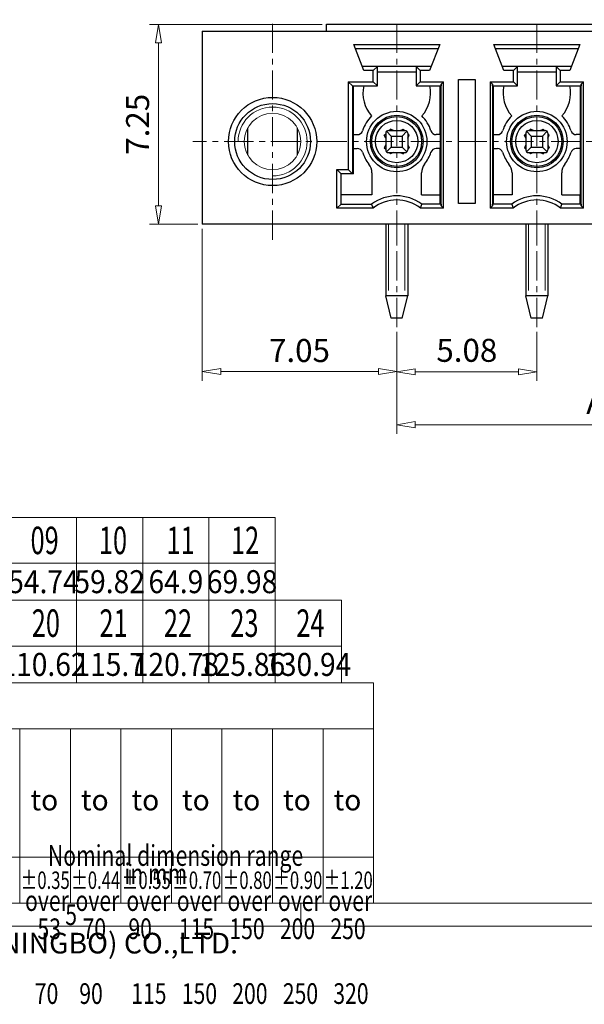
# Model space of a CAD drawing. Units: millimetres. Extents: x 2254 to 2551, y -571 to -357.
# Drawn here: x 2322 to 2383, y -571 to -464 of the extents above; entities that cross this region are included whole.
import ezdxf
from ezdxf.enums import TextEntityAlignment as Align

# ---------------------------------------------------------------- set-up
doc = ezdxf.new("R2010")
doc.units = ezdxf.units.MM
doc.linetypes.add('CENTER', pattern=[50.8, 31.75, -6.35, 6.35, -6.35])
for name, color, linetype, lineweight in [('center', 1, 'CENTER', 9), ('dim', 31, 'Continuous', 9), ('from', 7, 'Continuous', 13), ('hatch', 61, 'Continuous', 9), ('screw', 33, 'Continuous', 13), ('text', 4, 'Continuous', 13)]:
    doc.layers.add(name, color=color, linetype=linetype, lineweight=lineweight)
doc.styles.add('BOM', font='gbenor.shx', dxfattribs={"width": 0.75, "oblique": 5.000002, "bigfont": 'gbcbig.shx'})
doc.styles.add('iso-2021', font='iso.shx', dxfattribs={"width": 0.8, "oblique": 5, "height": 2.5})
doc.styles.add('romantic', font='romantic.ttf')
doc.styles.add('TXT', font='txt.shx', dxfattribs={"bigfont": 'gbcbig.shx'})
doc.dimstyles.get("Standard").update_dxf_attribs({"dimtxt": 2.5, "dimasz": 2, "dimexe": 1, "dimexo": 0.5, "dimgap": 1, "dimtad": 1, "dimzin": 0, "dimdsep": 46, "dimtxsty": 'iso-2021', "dimblk": 'CLOSEDBLANK', "dimcen": 0.09, "dimclrd": 256, "dimclre": 256, "dimclrt": 256, "dimadec": 1, "dimazin": 0, "dimtfac": 1, "dimtmove": 0, "dimatfit": 0, "dimldrblk": 'CLOSEDBLANK', "dimfxl": 1, "dimtolj": 1, "dimtzin": 0, "dimlwd": -1, "dimlwe": -1, "dimarcsym": 2})

# ---------------------------------------------------------------- blocks, each defined once
blk = doc.blocks.new('对外图框')
at = {"layer": 'from', "color": 7, "lineweight": 9}
for p, q in [((1334.57, 817.88), (1433.46, 817.88)), ((1433.46, 793.91), (1433.46, 817.88)), ((1334.57, 812.89), (1433.46, 812.89)), ((1395, 793.91), (1395, 812.89)), ((1400.49, 793.91), (1400.49, 812.89)), ((1405.99, 793.91), (1405.99, 812.89)), ((1411.48, 793.91), (1411.48, 812.89)), ((1416.98, 793.91), (1416.98, 812.89)), ((1422.47, 793.91), (1422.47, 812.89)), ((1427.97, 793.91), (1427.97, 812.89)), ((1433.46, 798.9), (1334.57, 798.9)), ((1334.57, 793.91), (1616.57, 793.91)), ((1425.57, 793.91), (1425.57, 791.41)), ((1332.07, 791.41), (1619.07, 791.41))]:
    blk.add_line(p, q, dxfattribs=at)
at = {"layer": 'from', "color": 7}
blk.add_line((1371.75, 793.91), (1407.43, 793.91), dxfattribs=at)
at = {"color": 123, "style": 'BOM'}
blk.add_text('TIANLI ELECTRICAL MACHINERY (NINGBO) CO.,LTD. ', height=2.25, dxfattribs=at).set_placement((1345.87, 788.44))
at = {"layer": 'from', "color": 123, "style": 'BOM'}
for p in [(1396.15, 804.01), (1401.64, 804.01), (1407.14, 804.01), (1412.63, 804.01), (1418.13, 804.01), (1423.62, 804.01), (1429.12, 804.01)]:
    blk.add_text('to', height=2.25, dxfattribs=at).set_placement(p)
at = {"layer": 'from', "color": 123, "lineweight": 9, "style": 'BOM', "width": 0.75}
for s, p in [('Nominal dimension range', (1398.05, 797.27)), ('in mm', (1406.38, 795.28)), ('over      ', (1395.56, 792.36)), ('over      ', (1401.05, 792.36)), ('over      ', (1406.58, 792.36)), ('over      ', (1412.07, 792.36)), ('over      ', (1417.57, 792.36)), ('over      ', (1423.06, 792.36)), ('over      ', (1428.55, 792.36)), ('53', (1396.91, 789.3)), ('70', (1401.82, 789.3)), ('90', (1406.8, 789.3)), ('115', (1412.29, 789.3)), ('150', (1417.79, 789.3)), ('200', (1423.28, 789.3)), ('250', (1428.77, 789.3)), ('70', (1396.62, 782.25)), ('90', (1401.46, 782.25)), ('115', (1407.11, 782.25)), ('150', (1412.61, 782.25)), ('200', (1418.1, 782.25)), ('250', (1423.6, 782.25)), ('320', (1429.09, 782.25))]:
    blk.add_text(s, height=2.25, dxfattribs=at).set_placement(p, align=Align.BOTTOM_LEFT)
blk.add_text('5', height=2.25, dxfattribs=at).set_placement((1400.57, 792.66), align=Align.MIDDLE_CENTER)
at = {"layer": 'from', "color": 123, "lineweight": 9, "char_height": 1.9, "width": 4.6833, "attachment_point": 5, "style": 'iso-2021'}
for s, insert in [('{\\Q0;\\W0.7;%%P0.35}', (1397.75, 796.41)), ('{\\Q0;\\W0.7;%%P0.44}', (1403.24, 796.41)), ('{\\Q0;\\W0.7;%%P0.55}', (1408.74, 796.41)), ('{\\Q0;\\W0.7;%%P0.70}', (1414.23, 796.41)), ('{\\Q0;\\W0.7;%%P0.80}', (1419.72, 796.41)), ('{\\Q0;\\W0.7;%%P0.90}', (1425.22, 796.41)), ('{\\Q0;\\W0.7;%%P1.20}', (1430.71, 796.41))]:
    blk.add_mtext(s, dxfattribs=dict(at, insert=insert))
at = {"layer": 'from', "color": 123, "lineweight": 9, "style": 'BOM', "width": 0.75}
for tag, p, height in [('TL02', (1341.48, 984.91), 3), ('MM', (1581.01, 815.23), 2.5), ('1', (1611.57, 815.03), 2.5), ('1:1', (1581.01, 810.24), 2.5), ('TL-02-NAME-ASM.', (1577.33, 795.17), 2.5)]:
    blk.add_attdef(tag, p, '', height=height, dxfattribs=at)
at = {"layer": 'from', "color": 123, "lineweight": 9, "style": 'TXT'}
blk.add_attdef('唐麒贸', text='', height=3, dxfattribs=at).set_placement((1525.34, 816.39), align=Align.MIDDLE_CENTER)
at = {"layer": 'from', "color": 123, "lineweight": 9, "style": 'BOM'}
blk.add_attdef('DWG.DATE', text='', height=3, dxfattribs=at).set_placement((1544.32, 816.39), align=Align.MIDDLE_LEFT)
at = {"layer": 'from', "color": 123, "lineweight": 9, "style": 'BOM', "width": 0.75}
blk.add_attdef('1', text='', height=2.5, dxfattribs=at).set_placement((1609.56, 815.03), align=Align.RIGHT)
at = {"layer": 'from', "color": 123, "lineweight": 30, "style": 'romantic', "flags": 12}
blk.add_attdef('TLB-100-XP-XC', text='', height=3, dxfattribs=at).set_placement((1596.22, 803.98), align=Align.MIDDLE_CENTER)
blk = doc.blocks.new('_ClosedBlank')
at = {"color": 0, "linetype": 'ByBlock', "lineweight": -2}
for p, q in [((-1, 0.167), (0, 0)), ((-1, 0.167), (-1, -0.167)), ((0, 0), (-1, -0.167))]:
    blk.add_line(p, q, dxfattribs=at)
blk = doc.blocks.new('*D127')
at = {"layer": 'Defpoints', "color": 0, "transparency": 16777216}
for p in [(2363, -497.07), (2378.24, -497.07), (2378.24, -501.92)]:
    blk.add_point(p, dxfattribs=at)
at = {"layer": 'dim', "transparency": 16777216}
for p, q in [((2363, -497.57), (2363, -502.92)), ((2378.24, -497.57), (2378.24, -502.92)), ((2365, -501.92), (2376.24, -501.92))]:
    blk.add_line(p, q, dxfattribs=at)
at = {"layer": 'dim', "transparency": 16777216, "xscale": 2, "yscale": 2, "zscale": 2, "rotation": 180}
blk.add_blockref('_ClosedBlank', (2363, -501.92), dxfattribs=at)
at = {"layer": 'dim', "transparency": 16777216, "xscale": 2, "yscale": 2, "zscale": 2}
blk.add_blockref('_ClosedBlank', (2378.24, -501.92), dxfattribs=at)
at = {"layer": 'dim', "transparency": 16777216, "insert": (2370.62, -499.59), "char_height": 2.5, "attachment_point": 5, "style": 'iso-2021'}
blk.add_mtext('\\A1;5.08', dxfattribs=at)
blk = doc.blocks.new('*D128')
at = {"layer": 'Defpoints', "color": 0, "transparency": 16777216}
for p in [(2363, -497.07), (2423.96, -497.07), (2423.96, -507.68)]:
    blk.add_point(p, dxfattribs=at)
at = {"layer": 'dim', "transparency": 16777216}
for p, q in [((2363, -497.57), (2363, -508.68)), ((2423.96, -497.57), (2423.96, -508.68)), ((2365, -507.68), (2421.96, -507.68))]:
    blk.add_line(p, q, dxfattribs=at)
at = {"layer": 'dim', "transparency": 16777216, "xscale": 2, "yscale": 2, "zscale": 2, "rotation": 180}
blk.add_blockref('_ClosedBlank', (2363, -507.68), dxfattribs=at)
at = {"layer": 'dim', "transparency": 16777216, "xscale": 2, "yscale": 2, "zscale": 2}
blk.add_blockref('_ClosedBlank', (2423.96, -507.68), dxfattribs=at)
at = {"layer": 'dim', "transparency": 16777216, "insert": (2393.48, -505.25), "char_height": 2.5, "attachment_point": 5, "style": 'iso-2021'}
blk.add_mtext('\\A1;A=5.08*(P-1)', dxfattribs=at)
blk = doc.blocks.new('*D135')
at = {"layer": 'Defpoints', "color": 0, "transparency": 16777216}
for p in [(2355.38, -464.13), (2337.09, -485.88), (2341.85, -485.88)]:
    blk.add_point(p, dxfattribs=at)
at = {"layer": 'dim', "transparency": 16777216}
for p, q in [((2354.88, -464.13), (2336.09, -464.13)), ((2337.09, -466.13), (2337.09, -483.88)), ((2341.35, -485.88), (2336.09, -485.88))]:
    blk.add_line(p, q, dxfattribs=at)
at = {"layer": 'dim', "transparency": 16777216, "xscale": 2, "yscale": 2, "zscale": 2}
for p, rotation in [((2337.09, -464.13), 90), ((2337.09, -485.88), 270)]:
    blk.add_blockref('_ClosedBlank', p, dxfattribs=dict(at, rotation=rotation))
at = {"layer": 'dim', "transparency": 16777216, "insert": (2334.81, -475), "char_height": 2.5, "attachment_point": 5, "rotation": 90, "style": 'iso-2021'}
blk.add_mtext('\\A1;7.25', dxfattribs=at)
blk = doc.blocks.new('*D145')
at = {"layer": 'Defpoints', "color": 0, "transparency": 16777216}
for p in [(2341.85, -485.88), (2363, -497.07), (2341.85, -501.9)]:
    blk.add_point(p, dxfattribs=at)
at = {"layer": 'dim', "transparency": 16777216}
for p, q in [((2341.85, -486.38), (2341.85, -502.9)), ((2363, -497.57), (2363, -502.9)), ((2361, -501.9), (2343.85, -501.9))]:
    blk.add_line(p, q, dxfattribs=at)
at = {"layer": 'dim', "transparency": 16777216, "xscale": 2, "yscale": 2, "zscale": 2, "rotation": 180}
blk.add_blockref('_ClosedBlank', (2341.85, -501.9), dxfattribs=at)
at = {"layer": 'dim', "transparency": 16777216, "xscale": 2, "yscale": 2, "zscale": 2}
blk.add_blockref('_ClosedBlank', (2363, -501.9), dxfattribs=at)
at = {"layer": 'dim', "transparency": 16777216, "insert": (2352.42, -499.61), "char_height": 2.5, "attachment_point": 5, "style": 'iso-2021'}
blk.add_mtext('\\A1;7.05', dxfattribs=at)

msp = doc.modelspace()

# ---------------------------------------------------------------- linework, layer by layer
for p, q in [((2355.375, -464.126), (2412.921, -464.126)), ((2355.375, -464.876), (2355.375, -464.126)), ((2341.845, -464.876), (2413.332, -464.876)), ((2341.845, -464.876), (2341.845, -485.876)), ((2358.322, -466.316), (2367.669, -466.316)), ((2359.419, -469.166), (2358.322, -466.316)), ((2358.495, -466.766), (2367.495, -466.766)), ((2367.669, -466.316), (2366.572, -469.166)), ((2373.562, -466.316), (2382.909, -466.316)), ((2374.659, -469.166), (2373.562, -466.316)), ((2373.735, -466.766), (2382.735, -466.766)), ((2382.909, -466.316), (2381.812, -469.166)), ((2366.745, -468.716), (2359.245, -468.716)), ((2360.895, -468.716), (2360.445, -469.166)), ((2360.895, -470.816), (2360.895, -468.716)), ((2365.095, -468.716), (2365.545, -469.166)), ((2365.095, -468.716), (2365.095, -470.816)), ((2381.985, -468.716), (2374.485, -468.716)), ((2376.135, -468.716), (2375.685, -469.166)), ((2376.135, -470.816), (2376.135, -468.716)), ((2380.335, -468.716), (2380.785, -469.166)), ((2380.335, -468.716), (2380.335, -470.816)), ((2360.445, -469.166), (2359.419, -469.166)), ((2360.445, -470.366), (2360.445, -469.166)), ((2365.095, -469.316), (2360.895, -469.316)), ((2366.572, -469.166), (2365.545, -469.166)), ((2365.545, -469.166), (2365.545, -470.366)), ((2369.715, -470.126), (2371.515, -470.126)), ((2369.715, -483.626), (2369.715, -470.126)), ((2371.515, -470.126), (2371.515, -483.626)), ((2375.685, -469.166), (2374.659, -469.166)), ((2375.685, -470.366), (2375.685, -469.166)), ((2380.335, -469.316), (2376.135, -469.316)), ((2381.812, -469.166), (2380.785, -469.166)), ((2380.785, -469.166), (2380.785, -470.366)), ((2357.715, -470.366), (2360.445, -470.366)), ((2357.715, -470.366), (2358.173, -470.816)), ((2357.715, -470.366), (2357.715, -479.936)), ((2358.173, -470.816), (2360.895, -470.816)), ((2358.173, -470.816), (2358.173, -480.386)), ((2358.197, -470.816), (2358.197, -480.386)), ((2358.242, -470.816), (2358.242, -480.386)), ((2358.296, -476.126), (2358.296, -470.816)), ((2360.895, -470.816), (2360.445, -470.366)), ((2365.095, -470.816), (2365.545, -470.366)), ((2365.095, -470.816), (2367.818, -470.816)), ((2365.545, -470.366), (2368.065, -470.366)), ((2367.695, -470.816), (2367.695, -476.126)), ((2367.821, -470.64), (2367.818, -470.816)), ((2367.821, -470.64), (2368.065, -470.366)), ((2367.821, -483.861), (2367.821, -470.64)), ((2368.065, -484.136), (2368.065, -470.366)), ((2373.165, -470.366), (2375.685, -470.366)), ((2373.165, -470.366), (2373.41, -470.64)), ((2373.165, -470.366), (2373.165, -484.136)), ((2373.413, -470.816), (2373.41, -470.64)), ((2373.41, -470.64), (2373.41, -483.861)), ((2373.413, -470.816), (2376.135, -470.816)), ((2373.536, -476.126), (2373.536, -470.816)), ((2376.135, -470.816), (2375.685, -470.366)), ((2380.335, -470.816), (2380.785, -470.366)), ((2380.335, -470.816), (2383.058, -470.816)), ((2380.785, -470.366), (2383.305, -470.366)), ((2382.935, -470.816), (2382.935, -476.126)), ((2383.061, -470.64), (2383.058, -470.816)), ((2383.061, -470.64), (2383.305, -470.366)), ((2383.061, -483.861), (2383.061, -470.64)), ((2383.305, -484.136), (2383.305, -470.366)), ((2346.795, -478.347), (2346.795, -475.404)), ((2352.195, -478.347), (2352.195, -475.404)), ((2362.159, -475.676), (2362.309, -475.526)), ((2362.638, -475.676), (2362.309, -475.526)), ((2363.353, -475.676), (2363.682, -475.526)), ((2363.832, -475.676), (2363.682, -475.526)), ((2377.399, -475.676), (2377.549, -475.526)), ((2377.878, -475.676), (2377.549, -475.526)), ((2378.593, -475.676), (2378.922, -475.526)), ((2379.072, -475.676), (2378.922, -475.526)), ((2358.272, -476.126), (2358.703, -476.126)), ((2358.272, -477.626), (2358.272, -476.126)), ((2361.645, -476.189), (2361.795, -476.039)), ((2361.795, -476.518), (2361.645, -476.189)), ((2361.795, -475.976), (2361.795, -477.776)), ((2362.395, -476.276), (2361.883, -475.763)), ((2362.095, -475.676), (2363.895, -475.676)), ((2362.395, -476.276), (2363.595, -476.276)), ((2362.395, -476.276), (2362.395, -477.476)), ((2363.595, -476.276), (2364.108, -475.763)), ((2363.595, -476.276), (2363.595, -477.476)), ((2364.195, -475.976), (2364.195, -477.776)), ((2364.345, -476.189), (2364.195, -476.039)), ((2364.195, -476.518), (2364.345, -476.189)), ((2367.719, -476.126), (2367.288, -476.126)), ((2367.719, -476.126), (2367.719, -477.626)), ((2373.512, -476.126), (2373.943, -476.126)), ((2373.512, -477.626), (2373.512, -476.126)), ((2376.885, -476.189), (2377.035, -476.039)), ((2377.035, -476.518), (2376.885, -476.189)), ((2377.035, -475.976), (2377.035, -477.776)), ((2377.635, -476.276), (2377.123, -475.763)), ((2377.335, -475.676), (2379.135, -475.676)), ((2377.635, -476.276), (2378.835, -476.276)), ((2377.635, -476.276), (2377.635, -477.476)), ((2378.835, -476.276), (2379.348, -475.763)), ((2378.835, -476.276), (2378.835, -477.476)), ((2379.435, -475.976), (2379.435, -477.776)), ((2379.585, -476.189), (2379.435, -476.039)), ((2379.435, -476.518), (2379.585, -476.189)), ((2382.959, -476.126), (2382.528, -476.126)), ((2382.959, -476.126), (2382.959, -477.626)), ((2358.272, -477.626), (2358.703, -477.626)), ((2358.296, -480.386), (2358.296, -477.626)), ((2361.795, -477.233), (2361.645, -477.562)), ((2361.645, -477.562), (2361.795, -477.712)), ((2362.395, -477.476), (2361.883, -477.988)), ((2362.395, -477.476), (2363.595, -477.476)), ((2363.595, -477.476), (2364.108, -477.988)), ((2364.195, -477.233), (2364.345, -477.562)), ((2364.345, -477.562), (2364.195, -477.712)), ((2367.719, -477.626), (2367.288, -477.626)), ((2367.695, -477.626), (2367.695, -482.666)), ((2373.512, -477.626), (2373.943, -477.626)), ((2373.536, -482.666), (2373.536, -477.626)), ((2377.035, -477.233), (2376.885, -477.562)), ((2376.885, -477.562), (2377.035, -477.712)), ((2377.635, -477.476), (2377.123, -477.988)), ((2377.635, -477.476), (2378.835, -477.476)), ((2378.835, -477.476), (2379.348, -477.988)), ((2379.435, -477.233), (2379.585, -477.562)), ((2379.585, -477.562), (2379.435, -477.712)), ((2382.959, -477.626), (2382.528, -477.626)), ((2382.935, -477.626), (2382.935, -482.666)), ((2362.095, -478.076), (2363.895, -478.076)), ((2362.159, -478.076), (2362.309, -478.226)), ((2362.638, -478.076), (2362.309, -478.226)), ((2363.353, -478.076), (2363.682, -478.226)), ((2363.832, -478.076), (2363.682, -478.226)), ((2377.335, -478.076), (2379.135, -478.076)), ((2377.399, -478.076), (2377.549, -478.226)), ((2377.878, -478.076), (2377.549, -478.226)), ((2378.593, -478.076), (2378.922, -478.226)), ((2379.072, -478.076), (2378.922, -478.226)), ((2356.485, -479.936), (2357.715, -479.936)), ((2356.935, -480.386), (2356.485, -479.936)), ((2356.485, -484.136), (2356.485, -479.936)), ((2358.296, -480.386), (2356.935, -480.386)), ((2356.935, -483.686), (2356.935, -480.386)), ((2357.715, -479.936), (2358.173, -480.386)), ((2360.295, -480.27), (2360.295, -482.666)), ((2365.695, -482.666), (2365.695, -480.27)), ((2375.535, -480.27), (2375.535, -482.666)), ((2380.935, -482.666), (2380.935, -480.27)), ((2360.295, -482.666), (2356.935, -482.666)), ((2365.695, -482.666), (2367.719, -482.666)), ((2367.719, -483.686), (2367.719, -482.666)), ((2375.535, -482.666), (2373.512, -482.666)), ((2373.512, -483.686), (2373.512, -482.666)), ((2380.935, -482.666), (2382.959, -482.666)), ((2382.959, -483.686), (2382.959, -482.666)), ((2356.935, -483.686), (2356.485, -484.136)), ((2356.935, -483.686), (2360.266, -483.686)), ((2367.818, -483.686), (2365.725, -483.686)), ((2367.818, -483.686), (2367.821, -483.861)), ((2368.065, -484.136), (2367.821, -483.861)), ((2371.515, -483.626), (2369.715, -483.626)), ((2373.41, -483.861), (2373.165, -484.136)), ((2373.41, -483.861), (2373.413, -483.686)), ((2375.506, -483.686), (2373.413, -483.686)), ((2383.058, -483.686), (2380.965, -483.686)), ((2383.058, -483.686), (2383.061, -483.861)), ((2383.305, -484.136), (2383.061, -483.861)), ((2360.418, -484.136), (2356.485, -484.136)), ((2368.065, -484.136), (2365.573, -484.136)), ((2375.658, -484.136), (2373.165, -484.136)), ((2383.305, -484.136), (2380.813, -484.136)), ((2412.158, -485.876), (2341.845, -485.876)), ((2361.795, -485.876), (2361.795, -493.676)), ((2364.195, -485.876), (2364.195, -493.676)), ((2377.035, -485.876), (2377.035, -493.676)), ((2379.435, -485.876), (2379.435, -493.676)), ((2364.195, -493.676), (2361.795, -493.676)), ((2362.395, -496.076), (2361.795, -493.676)), ((2363.595, -496.076), (2364.195, -493.676)), ((2379.435, -493.676), (2377.035, -493.676)), ((2377.635, -496.076), (2377.035, -493.676)), ((2378.835, -496.076), (2379.435, -493.676)), ((2363.595, -496.076), (2362.395, -496.076)), ((2378.835, -496.076), (2377.635, -496.076))]:
    msp.add_line(p, q)
for centre, radius in [((2349.495, -476.876), 4.8), ((2349.495, -476.876), 4.125), ((2362.995, -476.876), 3.285), ((2362.995, -476.876), 2.863), ((2362.995, -476.876), 2.709), ((2378.235, -476.876), 3.285), ((2378.235, -476.876), 2.863), ((2378.235, -476.876), 2.709), ((2362.995, -476.876), 2.302), ((2378.235, -476.876), 2.302)]:
    msp.add_circle(centre, radius)
for centre, radius, start, end in [((2362.995, -471.626), 3.675, 167.26699, 222.07607), ((2362.995, -471.626), 3.675, 317.92393, 12.73301), ((2378.235, -471.626), 3.675, 167.26699, 222.07607), ((2378.235, -471.626), 3.675, 317.92393, 12.73301), ((2362.995, -476.876), 3.9, 134.38156, 162.5424), ((2362.995, -476.876), 3.9, 17.4576, 45.61844), ((2378.235, -476.876), 3.9, 134.38156, 162.5424), ((2378.235, -476.876), 3.9, 17.4576, 45.61844), ((2358.703, -475.526), 0.6, 270, 342.5424), ((2362.095, -475.976), 0.3, 90, 180), ((2363.895, -475.976), 0.3, 0, 90), ((2367.288, -475.526), 0.6, 197.4576, 270), ((2373.943, -475.526), 0.6, 270, 342.5424), ((2377.335, -475.976), 0.3, 90, 180), ((2379.135, -475.976), 0.3, 0, 90), ((2382.528, -475.526), 0.6, 197.4576, 270), ((2358.703, -478.226), 0.6, 17.4576, 90), ((2367.288, -478.226), 0.6, 90, 162.5424), ((2373.943, -478.226), 0.6, 17.4576, 90), ((2382.528, -478.226), 0.6, 90, 162.5424), ((2362.995, -476.876), 3.9, 197.4576, 218.94244), ((2362.095, -477.776), 0.3, 180, 270), ((2363.895, -477.776), 0.3, 270, 0), ((2362.995, -476.876), 3.9, 321.05756, 342.5424), ((2378.235, -476.876), 3.9, 197.4576, 218.94244), ((2377.335, -477.776), 0.3, 180, 270), ((2379.135, -477.776), 0.3, 270, 0), ((2378.235, -476.876), 3.9, 321.05756, 342.5424), ((2358.795, -480.27), 1.5, 0, 38.94244), ((2367.195, -480.27), 1.5, 141.05756, 180), ((2374.035, -480.27), 1.5, 0, 38.94244), ((2382.435, -480.27), 1.5, 141.05756, 180), ((2362.995, -487.376), 4.59, 53.50662, 126.49398), ((2378.235, -487.376), 4.59, 53.50662, 126.49398), ((2386.049, -475.191), 27.146, 198.23403, 199.23696), ((2362.995, -487.376), 4.14, 51.50048, 128.50018), ((2339.942, -475.191), 27.146, 340.76304, 341.76597), ((2401.289, -475.191), 27.146, 198.23403, 199.23696), ((2378.235, -487.376), 4.14, 51.50048, 128.50018), ((2355.182, -475.191), 27.146, 340.76304, 341.76597)]:
    msp.add_arc(centre, radius, start, end)
at = {"layer": 'center', "ltscale": 0.1}
for p, q in [((2349.495, -487.556), (2349.495, -463.623)), ((2362.995, -487.556), (2362.995, -463.623)), ((2378.235, -487.556), (2378.235, -463.623)), ((2443.922, -476.876), (2340.823, -476.876)), ((2362.995, -497.072), (2362.995, -485.876)), ((2378.235, -497.072), (2378.235, -485.876))]:
    msp.add_line(p, q, dxfattribs=at)
at = {"layer": 'dim', "color": 7}
for p, q in [((2349.776, -517.758), (2261.576, -517.758)), ((2328.176, -517.76), (2328.176, -526.758)), ((2335.376, -517.76), (2335.376, -526.758)), ((2342.576, -517.76), (2342.576, -526.758)), ((2349.776, -517.76), (2349.776, -526.758)), ((2349.776, -522.758), (2261.576, -522.758)), ((2356.976, -526.758), (2261.576, -526.758)), ((2349.776, -526.758), (2261.576, -526.758)), ((2328.176, -526.76), (2328.176, -535.758)), ((2335.376, -526.76), (2335.376, -535.758)), ((2342.576, -526.76), (2342.576, -535.758)), ((2349.776, -526.76), (2349.776, -535.758)), ((2349.776, -526.76), (2349.776, -535.758)), ((2356.976, -526.76), (2356.976, -535.758)), ((2356.976, -531.758), (2261.576, -531.758)), ((2356.976, -535.758), (2261.576, -535.758))]:
    msp.add_line(p, q, dxfattribs=at)
at = {"layer": 'dim'}
msp.add_arc((2349.495, -476.876), 3.75, 270.00125, 180, dxfattribs=at)
at = {"layer": 'hatch'}
for p, q in [((2362.095, -485.876), (2362.095, -493.076)), ((2363.895, -485.876), (2363.895, -493.076)), ((2377.335, -485.876), (2377.335, -493.076)), ((2379.135, -485.876), (2379.135, -493.076))]:
    msp.add_line(p, q, dxfattribs=at)
at = {"layer": 'screw'}
msp.add_arc((2349.495, -476.876), 3.075, 270, 180, dxfattribs=at)
at = {"layer": 'text'}
msp.add_circle((2349.495, -476.876), 3.075, dxfattribs=at)

# ---------------------------------------------------------------- block references
at = {"layer": 'dim'}
msp.add_blockref('对外图框', (927.011, -1353.642), dxfattribs=at)

# ---------------------------------------------------------------- texts
at = {"layer": 'dim', "color": 31, "style": 'BOM', "oblique": 4.50217, "width": 0.677578}
for s, p in [('09', (2323.167, -521.759)), ('10', (2330.601, -521.76)), ('11', (2337.965, -521.76)), ('12', (2344.971, -521.76)), ('20', (2323.301, -530.759)), ('21', (2330.665, -530.76)), ('22', (2337.671, -530.76)), ('23', (2344.897, -530.76)), ('24', (2352.081, -530.76))]:
    msp.add_text(s, height=2.9886, dxfattribs=at).set_placement(p)
at = {"layer": 'dim', "color": 123, "style": 'BOM', "width": 0.9}
for tag, p in [('54.74', (2324.576, -524.758)), ('59.82', (2331.776, -524.758)), ('64.9', (2338.976, -524.758)), ('69.98', (2346.176, -524.758)), ('110.62', (2324.576, -533.758)), ('115.7', (2331.776, -533.758)), ('120.78', (2338.976, -533.758)), ('125.86', (2346.176, -533.758)), ('130.94', (2353.376, -533.758))]:
    msp.add_attdef(tag, text='1', height=2.5, dxfattribs=at).set_placement(p, align=Align.MIDDLE_CENTER)

# ---------------------------------------------------------------- dimensions: what is measured, and where the dimension line sits
at = {"layer": 'dim'}
dim = msp.add_linear_dim(base=(2337.093, -485.876), p1=(2355.375, -464.126), p2=(2341.845, -485.876), angle=90, dimstyle='Standard', override={"dimlfac": 0.333333}, dxfattribs=at)
dim.commit()
dim.dimension.update_dxf_attribs({"geometry": '*D135', "text_midpoint": (2334.809, -475.001)})
for base, p2, picture, middle in [((2341.845, -501.898), (2341.845, -485.876), '*D145', (2352.42, -499.614)), ((2378.235, -501.922), (2378.235, -497.072), '*D127', (2370.615, -499.595))]:
    dim = msp.add_linear_dim(base=base, p1=(2362.995, -497.072), p2=p2, dimstyle='Standard', override={"dimlfac": 0.333333}, dxfattribs=at)
    dim.commit()
    dim.dimension.update_dxf_attribs({"geometry": picture, "text_midpoint": middle})
dim = msp.add_linear_dim(base=(2423.955, -507.685), p1=(2362.995, -497.072), p2=(2423.955, -497.072), text='A=5.08*(P-1)', dimstyle='Standard', override={"dimlfac": 0.333333}, dxfattribs=at)
dim.commit()
dim.dimension.update_dxf_attribs({"geometry": '*D128', "text_midpoint": (2393.475, -505.253)})

doc.saveas('drawing.dxf')
